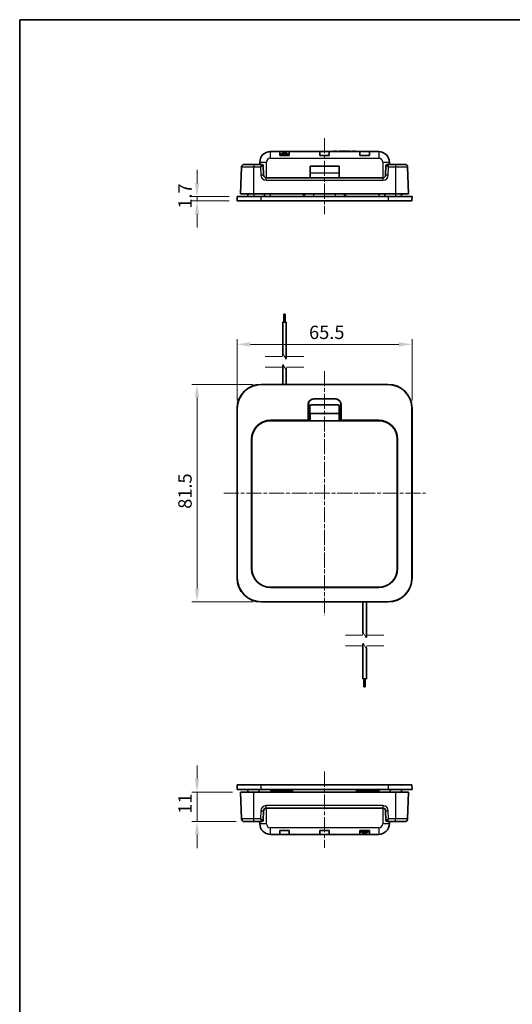
# Model space of a CAD drawing. Units: millimetres. Extents: x 0 to 1183, y 0 to 562.
# Drawn here: x 401 to 585, y 193 to 562 of the extents above; entities that cross this region are included whole.
import ezdxf

# ---------------------------------------------------------------- set-up
doc = ezdxf.new("R2010")
doc.units = ezdxf.units.MM
doc.linetypes.add('CHAIN', pattern=[0.3543, 0.2362, -0.0295, 0.0591, -0.0295])
doc.layers.get('Defpoints').update_dxf_attribs({"lineweight": 25})
for name, color, linetype, lineweight in [('Border (ISO)', 7, 'Continuous', 35), ('Break Line (JIS)', 7, 'Continuous', 18), ('Dimension (ISO)', 7, 'Continuous', 18), ('Visible (ISO)', 7, 'Continuous', 35), ('Visible Narrow (ISO)', 7, 'Continuous', 25)]:
    doc.layers.add(name, color=color, linetype=linetype, lineweight=lineweight)
doc.layers.add('Centerline (ISO)', color=7, linetype='Continuous', lineweight=18, true_color=0x80ffff)
doc.styles.add('Note Text (TK)', font='MS PGothic.ttf')
doc.dimstyles.new('Default - Method 1b (TK)', dxfattribs={"dimtxt": 2.5, "dimasz": 2.5, "dimexe": 1, "dimexo": 1.5, "dimgap": 1, "dimtad": 1, "dimtoh": 1, "dimrnd": 1e-08, "dimdsep": 46, "dimtxsty": 'Note Text (TK)', "dimcen": 0.09, "dimdle": 5, "dimclrd": 100, "dimclre": 100, "dimclrt": 7, "dimadec": 1, "dimazin": 1, "dimtfac": 1, "dimtmove": 0, "dimatfit": 3, "dimfxl": 1, "dimtolj": 1, "dimlwd": -1, "dimlwe": -1, "dimarcsym": 0})

# ---------------------------------------------------------------- blocks, each defined once
blk = doc.blocks.new('図面枠 tk図枠')
at = {"layer": 'Border (ISO)'}
for q in [(405.5, 289), (14.5, 8)]:
    blk.add_line((14.5, 289), q, dxfattribs=at)
blk = doc.blocks.new('*D37')
at = {"layer": 'Defpoints', "color": 0, "transparency": 16777216}
for p in [(547.87, 440.36), (482.37, 416.36), (547.87, 416.36)]:
    blk.add_point(p, dxfattribs=at)
at = {"layer": 'Dimension (ISO)', "color": 100, "transparency": 16777216}
for p, q in [((482.37, 419.36), (482.37, 442.36)), ((487.37, 440.36), (542.87, 440.36)), ((547.87, 419.36), (547.87, 442.36))]:
    blk.add_line(p, q, dxfattribs=at)
for points in [[(487.37, 441.19), (487.37, 439.52), (482.37, 440.36)], [(542.87, 441.19), (542.87, 439.52), (547.87, 440.36)]]:
    blk.add_solid(points, dxfattribs=at)
at = {"layer": 'Dimension (ISO)', "color": 7, "transparency": 16777216, "insert": (509.31, 444.86), "char_height": 5, "attachment_point": 4, "style": 'Note Text (TK)'}
blk.add_mtext('\\A1;65.5', dxfattribs=at)
blk = doc.blocks.new('*D38')
at = {"layer": 'Defpoints', "color": 0, "transparency": 16777216}
for p in [(491.37, 425.36), (467.37, 343.86), (491.37, 343.86)]:
    blk.add_point(p, dxfattribs=at)
at = {"layer": 'Dimension (ISO)', "color": 100, "transparency": 16777216}
for p, q in [((488.37, 425.36), (465.37, 425.36)), ((467.37, 420.36), (467.37, 348.86)), ((488.37, 343.86), (465.37, 343.86))]:
    blk.add_line(p, q, dxfattribs=at)
for points in [[(466.54, 420.36), (468.21, 420.36), (467.37, 425.36)], [(466.54, 348.86), (468.21, 348.86), (467.37, 343.86)]]:
    blk.add_solid(points, dxfattribs=at)
at = {"layer": 'Dimension (ISO)', "color": 7, "transparency": 16777216, "insert": (462.87, 378.77), "char_height": 5, "attachment_point": 4, "rotation": 90, "style": 'Note Text (TK)'}
blk.add_mtext('\\A1;81.5', dxfattribs=at)
blk = doc.blocks.new('*D22')
at = {"layer": 'Defpoints', "color": 0, "transparency": 16777216}
for p in [(482.37, 495.81), (467.37, 494.11), (482.43, 494.11)]:
    blk.add_point(p, dxfattribs=at)
at = {"layer": 'Dimension (ISO)', "color": 100, "transparency": 16777216}
for p, q in [((467.37, 500.81), (467.37, 505.81)), ((479.37, 495.81), (465.37, 495.81)), ((467.37, 495.81), (467.37, 494.11)), ((479.43, 494.11), (465.37, 494.11)), ((467.37, 489.11), (467.37, 484.11))]:
    blk.add_line(p, q, dxfattribs=at)
for points in [[(466.54, 500.81), (468.21, 500.81), (467.37, 495.81)], [(466.54, 489.11), (468.21, 489.11), (467.37, 494.11)]]:
    blk.add_solid(points, dxfattribs=at)
at = {"layer": 'Dimension (ISO)', "color": 7, "transparency": 16777216, "insert": (462.87, 491.2), "char_height": 5, "attachment_point": 4, "rotation": 90, "style": 'Note Text (TK)'}
blk.add_mtext('\\A1;1.7', dxfattribs=at)
blk = doc.blocks.new('*D23')
at = {"layer": 'Defpoints', "color": 0, "transparency": 16777216}
for p in [(483.69, 272.59), (467.37, 261.59), (485.04, 261.59)]:
    blk.add_point(p, dxfattribs=at)
at = {"layer": 'Dimension (ISO)', "color": 100, "transparency": 16777216}
for p, q in [((467.37, 277.59), (467.37, 282.59)), ((480.69, 272.59), (465.37, 272.59)), ((467.37, 272.59), (467.37, 261.59)), ((482.04, 261.59), (465.37, 261.59)), ((467.37, 256.59), (467.37, 251.59))]:
    blk.add_line(p, q, dxfattribs=at)
for points in [[(466.54, 277.59), (468.21, 277.59), (467.37, 272.59)], [(466.54, 256.59), (468.21, 256.59), (467.37, 261.59)]]:
    blk.add_solid(points, dxfattribs=at)
at = {"layer": 'Dimension (ISO)', "color": 7, "transparency": 16777216, "insert": (462.87, 264.51), "char_height": 5, "attachment_point": 4, "rotation": 90, "style": 'Note Text (TK)'}
blk.add_mtext('\\A1;11', dxfattribs=at)

msp = doc.modelspace()

# ---------------------------------------------------------------- linework, layer by layer
at = {"layer": 'Break Line (JIS)', "flags": 128}
for points in [[(492.9266, 435.7659), (499.2766, 435.7659), (499.5445, 436.7659), (500.6992, 434.7659), (500.9672, 435.7659), (507.3172, 435.7659)], [(492.9266, 431.7659), (499.2766, 431.7659), (499.5445, 432.7659), (500.6992, 430.7659), (500.9672, 431.7659), (507.3172, 431.7659)], [(522.9266, 331.4452), (529.2766, 331.4452), (529.5445, 332.4452), (530.6992, 330.4452), (530.9672, 331.4452), (537.3172, 331.4452)], [(522.9266, 327.4452), (529.2766, 327.4452), (529.5445, 328.4452), (530.6992, 326.4452), (530.9672, 327.4452), (537.3172, 327.4452)]]:
    msp.add_lwpolyline(points, dxfattribs=at)
at = {"layer": 'Centerline (ISO)', "linetype": 'CHAIN', "ltscale": 23.990969}
for p, q in [((515.1219, 517.6098), (515.1219, 489.1098)), ((515.1219, 430.3566), (515.1219, 338.8566)), ((477.3719, 384.6066), (552.8719, 384.6066)), ((515.1219, 280.2854), (515.1219, 251.7854))]:
    msp.add_line(p, q, dxfattribs=at)
at = {"layer": 'Visible (ISO)'}
for p, q in [((498.3588, 512.6098), (494.8719, 512.6098)), ((498.3588, 512.6098), (501.885, 512.6098)), ((498.3588, 512.6098), (498.3719, 511.1098)), ((501.8719, 511.1098), (498.3719, 511.1098)), ((498.6219, 511.3098), (498.6219, 511.6098)), ((498.6219, 511.6098), (499.5219, 511.6098)), ((498.6219, 511.3098), (498.6219, 511.1098)), ((498.6219, 511.3098), (499.7755, 511.3098)), ((500.4683, 511.3098), (501.6219, 511.3098)), ((500.7219, 511.6098), (501.6219, 511.6098)), ((501.6219, 511.3098), (501.6219, 511.6098)), ((501.6219, 511.1098), (501.6219, 511.3098)), ((501.8719, 511.1098), (501.885, 512.6098)), ((513.3588, 512.6098), (501.885, 512.6098)), ((513.3588, 512.6098), (516.885, 512.6098)), ((513.3588, 512.6098), (513.3719, 511.1098)), ((516.8719, 511.1098), (513.3719, 511.1098)), ((516.8719, 511.1098), (516.885, 512.6098)), ((528.3588, 512.6098), (516.885, 512.6098)), ((518.5184, 512.7098), (519.6668, 512.7098)), ((518.5184, 512.6098), (518.5184, 512.7098)), ((519.6668, 512.6098), (519.6668, 512.7098)), ((520.6697, 512.7098), (520.7292, 512.7098)), ((520.6697, 512.6098), (520.6697, 512.7098)), ((520.7292, 512.7098), (521.23, 512.7098)), ((520.7292, 512.6098), (520.7292, 512.7098)), ((521.23, 512.7098), (521.7688, 512.7098)), ((521.7688, 512.7098), (521.7777, 512.7098)), ((521.7688, 512.6098), (521.7688, 512.7098)), ((521.7777, 512.6098), (521.7777, 512.7098)), ((521.961, 512.7098), (522.0837, 512.7098)), ((521.961, 512.6098), (521.961, 512.7098)), ((522.0837, 512.7098), (522.6377, 512.7098)), ((522.0837, 512.6098), (522.0837, 512.7098)), ((522.6377, 512.7098), (523.0791, 512.7098)), ((523.0791, 512.6098), (523.0791, 512.7098)), ((523.2827, 512.7098), (523.8367, 512.7098)), ((523.2827, 512.6098), (523.2827, 512.7098)), ((523.8367, 512.7098), (524.0732, 512.7098)), ((523.8367, 512.6098), (523.8367, 512.7098)), ((524.0732, 512.7098), (524.6284, 512.7098)), ((524.0732, 512.6098), (524.0732, 512.7098)), ((524.6284, 512.6098), (524.6284, 512.7098)), ((525.5782, 512.7098), (526.7266, 512.7098)), ((525.5782, 512.6098), (525.5782, 512.7098)), ((526.7266, 512.6098), (526.7266, 512.7098)), ((528.3588, 512.6098), (531.885, 512.6098)), ((528.3588, 512.6098), (528.3719, 511.1098)), ((531.8719, 511.1098), (528.3719, 511.1098)), ((531.8719, 511.1098), (531.885, 512.6098)), ((535.3719, 512.6098), (531.885, 512.6098)), ((484.0398, 506.8447), (483.6893, 496.8098)), ((488.6232, 507.8098), (485.0392, 507.8098)), ((491.6387, 507.8098), (488.6232, 507.8098)), ((490.8719, 508.6098), (490.8719, 507.8098)), ((492.2628, 503.7749), (492.1387, 507.3273)), ((509.6958, 504.5809), (509.7179, 507.1098)), ((509.7179, 507.1098), (520.5259, 507.1098)), ((520.5479, 504.5809), (520.5259, 507.1098)), ((538.105, 507.3273), (537.981, 503.7749)), ((541.6206, 507.8098), (538.605, 507.8098)), ((539.3719, 507.8098), (539.3719, 508.6098)), ((545.2046, 507.8098), (541.6206, 507.8098)), ((546.5544, 496.8098), (546.204, 506.8447)), ((536.9816, 502.8098), (493.2622, 502.8098)), ((509.6803, 502.8098), (509.6958, 504.5809)), ((520.5479, 504.5809), (520.5634, 502.8098)), ((482.3719, 495.8098), (491.3719, 495.8098)), ((482.3719, 495.8098), (482.4312, 494.1098)), ((488.6391, 496.8098), (483.6893, 496.8098)), ((486.3893, 496.8098), (486.3719, 495.8098)), ((488.6391, 496.8098), (541.6047, 496.8098)), ((491.3719, 495.8098), (538.8719, 495.8098)), ((492.6219, 495.8098), (492.6044, 496.8098)), ((507.6393, 496.8098), (507.6219, 495.8098)), ((522.6219, 495.8098), (522.6044, 496.8098)), ((537.6219, 495.8098), (537.6393, 496.8098)), ((538.8719, 495.8098), (547.8719, 495.8098)), ((546.5544, 496.8098), (541.6047, 496.8098)), ((543.8544, 496.8098), (543.8719, 495.8098)), ((547.8125, 494.1098), (547.8719, 495.8098)), ((491.3719, 494.1098), (482.4312, 494.1098)), ((538.8719, 494.1098), (491.3719, 494.1098)), ((547.8125, 494.1098), (538.8719, 494.1098)), ((499.8719, 451.6247), (500.3719, 451.6247)), ((499.8719, 451.6247), (499.8719, 448.6247)), ((500.3719, 451.6247), (500.3719, 448.6247)), ((499.4719, 448.6247), (499.4719, 436.4948)), ((500.7719, 448.6247), (499.4719, 448.6247)), ((500.7719, 448.6247), (500.7719, 435.0371)), ((499.4719, 432.4948), (499.4719, 425.3566)), ((500.7719, 431.0371), (500.7719, 425.3566)), ((491.3719, 425.3566), (538.8719, 425.3566)), ((538.8719, 425.2972), (491.3719, 425.2972)), ((508.9787, 411.9299), (508.9787, 417.8566)), ((509.052, 417.8566), (509.052, 416.4264)), ((509.6219, 414.5065), (509.6219, 417.2065)), ((510.1219, 417.7065), (520.1219, 417.7065)), ((511.1219, 419.9998), (519.1219, 419.9998)), ((519.1219, 419.9264), (511.1219, 419.9264)), ((520.6219, 417.2065), (520.6219, 414.5065)), ((521.1917, 416.4264), (521.1917, 417.8566)), ((521.265, 417.8566), (521.265, 411.9299)), ((482.3719, 352.8566), (482.3719, 416.3566)), ((482.4312, 416.3566), (482.4312, 352.8566)), ((509.052, 416.4264), (509.6219, 416.4264)), ((509.052, 416.4264), (509.1219, 416.3566)), ((509.1219, 416.3566), (509.1219, 411.8566)), ((509.6219, 416.3566), (509.1219, 416.3566)), ((509.6957, 414.4327), (509.6219, 414.5065)), ((509.6219, 414.5065), (520.6219, 414.5065)), ((520.6219, 414.5065), (520.548, 414.4327)), ((520.6219, 416.4264), (521.1917, 416.4264)), ((521.1219, 416.3566), (520.6219, 416.3566)), ((521.1917, 416.4264), (521.1219, 416.3566)), ((521.1219, 411.8566), (521.1219, 416.3566)), ((547.8125, 352.8566), (547.8125, 416.3566)), ((547.8719, 416.3566), (547.8719, 352.8566)), ((535.4219, 411.7566), (494.8219, 411.7566)), ((494.8719, 411.9299), (508.9787, 411.9299)), ((494.8719, 411.8566), (509.052, 411.8566)), ((509.052, 411.8566), (508.9787, 411.9299)), ((509.052, 411.7566), (509.052, 411.8566)), ((509.1219, 411.8566), (509.1219, 411.7566)), ((509.6219, 411.7566), (509.6957, 411.8304)), ((520.548, 411.8304), (520.6219, 411.7566)), ((521.1219, 411.7566), (521.1219, 411.8566)), ((521.265, 411.9299), (521.1917, 411.8566)), ((521.1917, 411.8566), (521.1917, 411.7566)), ((521.1917, 411.8566), (535.3719, 411.8566)), ((521.265, 411.9299), (535.3719, 411.9299)), ((487.7985, 356.3566), (487.7985, 404.8566)), ((487.8719, 356.3566), (487.8719, 404.8566)), ((487.9219, 404.8566), (487.9219, 356.2566)), ((542.3219, 356.2566), (542.3219, 404.8566)), ((542.3719, 404.8566), (542.3719, 356.3566)), ((542.4452, 404.8566), (542.4452, 356.3566)), ((494.8219, 349.3566), (535.4219, 349.3566)), ((535.3719, 349.2833), (494.8719, 349.2833)), ((495.3719, 349.3566), (495.3719, 349.3531)), ((502.8719, 349.3531), (502.8719, 349.3566)), ((527.3719, 349.3566), (527.3719, 349.3531)), ((534.8719, 349.3531), (534.8719, 349.3566)), ((491.3719, 343.916), (538.8719, 343.916)), ((538.8719, 343.8566), (491.3719, 343.8566)), ((529.4719, 332.174), (529.4719, 343.8566)), ((530.7719, 330.7163), (530.7719, 343.8566)), ((529.4719, 315.0687), (529.4719, 328.174)), ((530.7719, 315.0687), (530.7719, 326.7163)), ((529.4719, 315.0687), (530.7719, 315.0687)), ((529.8719, 312.0687), (529.8719, 315.0687)), ((530.3719, 312.0687), (530.3719, 315.0687)), ((530.3719, 312.0687), (529.8719, 312.0687)), ((482.4312, 275.2854), (482.3719, 273.5854)), ((491.3719, 273.5854), (482.3719, 273.5854)), ((482.4312, 275.2854), (491.3719, 275.2854)), ((486.3893, 272.5854), (486.3719, 273.5854)), ((491.3719, 275.2854), (538.8719, 275.2854)), ((538.8719, 273.5854), (491.3719, 273.5854)), ((495.1114, 272.5854), (495.1219, 273.1854)), ((495.1219, 273.1854), (503.1219, 273.1854)), ((495.3727, 273.1854), (495.378, 272.5854)), ((502.8658, 272.5854), (502.871, 273.1854)), ((503.1219, 273.1854), (503.1323, 272.5854)), ((527.1114, 272.5854), (527.1219, 273.1854)), ((527.1219, 273.1854), (535.1219, 273.1854)), ((527.3727, 273.1854), (527.378, 272.5854)), ((534.8658, 272.5854), (534.871, 273.1854)), ((535.1219, 273.1854), (535.1323, 272.5854)), ((538.8719, 275.2854), (547.8125, 275.2854)), ((547.8719, 273.5854), (538.8719, 273.5854)), ((543.8544, 272.5854), (543.8719, 273.5854)), ((547.8719, 273.5854), (547.8125, 275.2854)), ((483.6893, 272.5854), (484.0398, 262.5505)), ((483.6893, 272.5854), (488.6391, 272.5854)), ((541.6047, 272.5854), (488.6391, 272.5854)), ((541.6047, 272.5854), (546.5544, 272.5854)), ((546.204, 262.5505), (546.5544, 272.5854)), ((492.1387, 262.068), (492.2628, 265.6203)), ((493.2622, 266.5854), (536.9816, 266.5854)), ((537.981, 265.6203), (538.105, 262.068)), ((485.0392, 261.5854), (488.6231, 261.5854)), ((488.6232, 261.5854), (491.6387, 261.5854)), ((490.8719, 261.5854), (490.8719, 260.7854)), ((498.3719, 258.2854), (498.3588, 256.7854)), ((498.3719, 258.2854), (501.8719, 258.2854)), ((501.885, 256.7854), (501.8719, 258.2854)), ((513.3719, 258.2854), (513.3588, 256.7854)), ((513.3719, 258.2854), (516.8719, 258.2854)), ((516.885, 256.7854), (516.8719, 258.2854)), ((528.3719, 258.2854), (528.3588, 256.7854)), ((528.3719, 258.2854), (531.8719, 258.2854)), ((528.6219, 258.2854), (528.6219, 258.0854)), ((531.6219, 258.0854), (531.6219, 258.2854)), ((531.885, 256.7854), (531.8719, 258.2854)), ((538.605, 261.5854), (541.6206, 261.5854)), ((539.3719, 260.7854), (539.3719, 261.5854)), ((541.6206, 261.5854), (545.2046, 261.5854)), ((494.8719, 256.7854), (498.3588, 256.7854)), ((501.885, 256.7854), (498.3588, 256.7854)), ((501.885, 256.7854), (513.3588, 256.7854)), ((516.885, 256.7854), (513.3588, 256.7854)), ((516.885, 256.7854), (528.3588, 256.7854)), ((518.5184, 256.7854), (518.5184, 256.6854)), ((519.6668, 256.6854), (518.5184, 256.6854)), ((519.6668, 256.7854), (519.6668, 256.6854)), ((520.6697, 256.7854), (520.6697, 256.6854)), ((521.2477, 256.6854), (520.6697, 256.6854)), ((521.7777, 256.6854), (521.2477, 256.6854)), ((521.7777, 256.7854), (521.7777, 256.6854)), ((521.961, 256.7854), (521.961, 256.6854)), ((522.5542, 256.6854), (521.961, 256.6854)), ((523.0791, 256.6854), (522.5542, 256.6854)), ((523.0791, 256.7854), (523.0791, 256.6854)), ((523.2827, 256.7854), (523.2827, 256.6854)), ((523.48, 256.6854), (523.2827, 256.6854)), ((523.48, 256.7854), (523.48, 256.6854)), ((523.6343, 256.6854), (523.48, 256.6854)), ((523.6343, 256.7854), (523.6343, 256.6854)), ((524.2857, 256.6854), (523.6343, 256.6854)), ((524.2857, 256.7854), (524.2857, 256.6854)), ((524.44, 256.6854), (524.2857, 256.6854)), ((524.44, 256.7854), (524.44, 256.6854)), ((524.6284, 256.6854), (524.44, 256.6854)), ((524.6284, 256.7854), (524.6284, 256.6854)), ((525.5782, 256.7854), (525.5782, 256.6854)), ((526.7266, 256.6854), (525.5782, 256.6854)), ((526.7266, 256.7854), (526.7266, 256.6854)), ((531.885, 256.7854), (528.3588, 256.7854)), ((529.7755, 258.0854), (528.6219, 258.0854)), ((528.6219, 258.0854), (528.6219, 257.7854)), ((529.5219, 257.7854), (528.6219, 257.7854)), ((531.6219, 258.0854), (530.4683, 258.0854)), ((531.6219, 257.7854), (530.7219, 257.7854)), ((531.6219, 258.0854), (531.6219, 257.7854)), ((531.885, 256.7854), (535.3719, 256.7854))]:
    msp.add_line(p, q, dxfattribs=at)
for centre, radius in [((500.1219, 511.8598), 0.65), ((500.1219, 511.8598), 0.25), ((530.1219, 257.5354), 0.65), ((530.1219, 257.5354), 0.25)]:
    msp.add_circle(centre, radius, dxfattribs=at)
for centre, radius, start, end in [((494.8719, 508.6098), 4, 90, 180), ((535.3719, 508.6098), 4, 0, 90), ((485.0392, 506.8098), 1, 90, 178), ((491.639, 507.3098), 0.5, 2, 90), ((538.6047, 507.3098), 0.5, 90, 178), ((545.2046, 506.8098), 1, 2, 90), ((493.2622, 503.8098), 1, 182, 270), ((536.9816, 503.8098), 1, 270, 358), ((491.3719, 416.3566), 9, 90, 180), ((491.3719, 416.3566), 8.9406, 90, 180), ((538.8719, 416.3566), 9, 0, 90), ((538.8719, 416.3566), 8.9406, 0, 90), ((511.1219, 417.8566), 2.1432, 90, 180), ((511.1219, 417.8566), 2.0698, 90, 180), ((510.1219, 417.2065), 0.5, 90, 180), ((519.1219, 417.8566), 2.1432, 0, 90), ((519.1219, 417.8566), 2.0698, 0, 90), ((520.1219, 417.2065), 0.5, 0, 90), ((494.8719, 404.8566), 7.0733, 90, 180), ((494.8719, 404.8566), 7, 90, 180), ((494.8219, 404.8566), 6.9, 90, 180), ((535.3719, 404.8566), 7.0733, 0, 90), ((535.3719, 404.8566), 7, 0, 90), ((535.4219, 404.8566), 6.9, 0, 90), ((494.8719, 356.3566), 7.0733, 180, 270), ((494.8719, 356.3566), 7, 180, 217.075262), ((494.8219, 356.2566), 6.9, 180, 270), ((535.3719, 356.3566), 7.0733, 270, 0), ((535.4219, 356.2566), 6.9, 270, 0), ((535.3719, 356.3566), 7, 322.924738, 0), ((491.3719, 352.8566), 9, 180, 270), ((491.3719, 352.8566), 8.9406, 180, 270), ((538.8719, 352.8566), 9, 270, 0), ((538.8719, 352.8566), 8.9406, 270, 0), ((493.2622, 265.5854), 1, 90, 178), ((536.9816, 265.5854), 1, 2, 90), ((485.0392, 262.5854), 1, 182, 270), ((491.639, 262.0854), 0.5, 270, 358), ((538.6047, 262.0854), 0.5, 182, 270), ((545.2046, 262.5854), 1, 270, 358), ((494.8719, 260.7854), 4, 180, 270), ((535.3719, 260.7854), 4, 270, 0)]:
    msp.add_arc(centre, radius, start, end, dxfattribs=at)
for centre, start_param, end_param in [((509.6956, 413.1316), 3.1503193, 6.27445866), ((520.5481, 413.1316), 0.00872665, 3.13286601)]:
    msp.add_ellipse(centre, major_axis=(0, 1.3012), ratio=0.00872687, start_param=start_param, end_param=end_param, dxfattribs=at)
for points, knots in [([(498.8719, 511.6098), (498.9552, 511.7032), (499.0385, 511.7872), (499.2052, 511.9365), (499.2885, 512.0018), (499.4299, 512.0968), (499.488, 512.1313), (499.546, 512.1613)], [0, 0, 0, 0, 0.2, 0.2, 0.4, 0.4, 0.539291789, 0.539291789, 0.539291789, 0.539291789]), ([(501.3719, 511.6098), (501.2885, 511.7032), (501.2052, 511.7872), (501.0385, 511.9365), (500.9552, 512.0018), (500.8138, 512.0968), (500.7558, 512.1313), (500.6978, 512.1613)], [0, 0, 0, 0, 0.2, 0.2, 0.4, 0.4, 0.539291789, 0.539291789, 0.539291789, 0.539291789]), ([(490.5824, 272.5854), (490.5845, 272.8954), (490.5865, 273.2054), (490.5887, 273.5388), (490.5889, 273.5621), (490.589, 273.5854)], [112.7828203144, 112.7828203144, 112.7828203144, 112.7828203144, 112.8747700772, 112.8747700772, 112.8816808242, 112.8816808242, 112.8816808242, 112.8816808242]), ([(539.6547, 273.5854), (539.6549, 273.5621), (539.655, 273.5388), (539.6572, 273.2054), (539.6593, 272.8954), (539.6614, 272.5854)], [102.2157415699, 102.2157415699, 102.2157415699, 102.2157415699, 102.2226523169, 102.2226523169, 102.3146020798, 102.3146020798, 102.3146020798, 102.3146020798]), ([(528.8719, 257.7854), (528.9552, 257.6921), (529.0385, 257.6081), (529.2052, 257.4588), (529.2885, 257.3934), (529.4299, 257.2984), (529.488, 257.2639), (529.546, 257.234)], [0, 0, 0, 0, 0.2, 0.2, 0.4, 0.4, 0.539291789, 0.539291789, 0.539291789, 0.539291789]), ([(531.3719, 257.7854), (531.2885, 257.6921), (531.2052, 257.6081), (531.0385, 257.4588), (530.9552, 257.3934), (530.8138, 257.2984), (530.7558, 257.2639), (530.6978, 257.234)], [0, 0, 0, 0, 0.2, 0.2, 0.4, 0.4, 0.539291789, 0.539291789, 0.539291789, 0.539291789])]:
    msp.add_open_spline(points, degree=3, knots=knots, dxfattribs=at)
at = {"layer": 'Visible Narrow (ISO)'}
for p, q in [((494.8719, 510.1098), (494.8719, 512.6098)), ((494.8719, 510.1098), (535.3719, 510.1098)), ((521.23, 512.6098), (521.23, 512.7098)), ((522.6377, 512.6098), (522.6377, 512.7098)), ((535.3719, 512.6098), (535.3719, 510.1098)), ((488.6232, 507.8098), (488.6232, 506.8447)), ((488.6232, 506.8447), (491.1562, 506.8447)), ((488.6391, 496.8098), (488.6232, 506.8447)), ((490.8719, 508.6098), (493.3719, 508.6098)), ((491.1562, 506.8447), (491.2634, 503.7749)), ((493.3719, 502.8098), (493.3719, 508.6098)), ((536.8719, 508.6098), (539.3719, 508.6098)), ((536.8719, 508.6098), (536.8719, 502.8098)), ((538.9804, 503.7749), (539.0876, 506.8447)), ((539.0876, 506.8447), (541.6206, 506.8447)), ((541.6206, 506.8447), (541.6047, 496.8098)), ((541.6206, 507.8098), (541.6206, 506.8447)), ((493.2622, 501.8447), (493.2622, 502.8098)), ((493.2622, 501.8447), (536.9816, 501.8447)), ((509.6958, 504.5809), (520.5479, 504.5809)), ((536.9816, 502.8098), (536.9816, 501.8447)), ((488.6219, 496.8098), (488.6219, 495.8098)), ((491.3719, 494.1098), (491.3719, 495.8098)), ((494.8719, 495.8098), (494.8719, 496.8098)), ((507.1219, 496.8098), (507.1219, 495.8098)), ((511.1219, 495.8098), (511.1219, 496.8098)), ((519.1219, 496.8098), (519.1219, 495.8098)), ((523.1219, 495.8098), (523.1219, 496.8098)), ((535.3719, 496.8098), (535.3719, 495.8098)), ((538.8719, 495.8098), (538.8719, 494.1098)), ((541.6219, 496.8098), (541.6219, 495.8098)), ((491.3719, 425.2972), (491.3719, 425.3566)), ((538.8719, 425.3566), (538.8719, 425.2972)), ((508.9787, 417.8566), (509.052, 417.8566)), ((511.1219, 419.9264), (511.1219, 419.9998)), ((519.1219, 419.9998), (519.1219, 419.9264)), ((521.1917, 417.8566), (521.265, 417.8566)), ((482.3719, 416.3566), (482.4312, 416.3566)), ((509.6957, 414.4327), (520.548, 414.4327)), ((547.8125, 416.3566), (547.8719, 416.3566)), ((494.8719, 411.8566), (494.8719, 411.9299)), ((509.6957, 411.8304), (520.548, 411.8304)), ((535.3719, 411.9299), (535.3719, 411.8566)), ((487.7985, 404.8566), (487.8719, 404.8566)), ((542.3719, 404.8566), (542.4452, 404.8566)), ((487.8719, 356.3566), (487.7985, 356.3566)), ((542.4452, 356.3566), (542.3719, 356.3566)), ((482.4312, 352.8566), (482.3719, 352.8566)), ((547.8719, 352.8566), (547.8125, 352.8566)), ((494.8719, 349.2833), (494.8719, 349.3566)), ((535.3719, 349.3566), (535.3719, 349.2833)), ((491.3719, 343.8566), (491.3719, 343.916)), ((538.8719, 343.916), (538.8719, 343.8566)), ((491.3719, 273.5854), (491.3719, 275.2854)), ((494.8719, 273.5854), (494.8719, 272.5854)), ((495.678, 272.5854), (495.6727, 273.1854)), ((502.571, 273.1854), (502.5658, 272.5854)), ((527.678, 272.5854), (527.6727, 273.1854)), ((534.571, 273.1854), (534.5658, 272.5854)), ((535.3719, 273.5854), (535.3719, 272.5854)), ((538.8719, 275.2854), (538.8719, 273.5854)), ((488.6232, 262.5505), (488.6391, 272.5854)), ((541.6047, 272.5854), (541.6206, 262.5505)), ((491.2634, 265.6203), (491.1562, 262.5505)), ((493.2622, 266.5854), (493.2622, 267.5505)), ((536.9816, 267.5505), (493.2622, 267.5505)), ((493.3719, 260.7854), (493.3719, 266.5854)), ((536.8719, 266.5854), (536.8719, 260.7854)), ((536.9816, 267.5505), (536.9816, 266.5854)), ((539.0876, 262.5505), (538.9804, 265.6203)), ((491.1562, 262.5505), (488.6232, 262.5505)), ((488.6232, 261.5854), (488.6232, 262.5505)), ((541.6206, 262.5505), (539.0876, 262.5505)), ((541.6206, 261.5854), (541.6206, 262.5505)), ((493.3719, 260.7854), (490.8719, 260.7854)), ((535.3719, 259.2854), (494.8719, 259.2854)), ((494.8719, 256.7854), (494.8719, 259.2854)), ((535.3719, 259.2854), (535.3719, 256.7854)), ((539.3719, 260.7854), (536.8719, 260.7854)), ((521.2477, 256.7854), (521.2477, 256.6854)), ((522.5542, 256.7854), (522.5542, 256.6854))]:
    msp.add_line(p, q, dxfattribs=at)
for centre, radius, start, end in [((494.8719, 508.6098), 1.5, 90, 180), ((535.3719, 508.6098), 1.5, 0, 90), ((493.2622, 503.8447), 2, 182, 270), ((536.9816, 503.8447), 2, 270, 358), ((493.2622, 265.5505), 2, 90, 178), ((536.9816, 265.5505), 2, 2, 90), ((494.8719, 260.7854), 1.5, 180, 270), ((535.3719, 260.7854), 1.5, 270, 0)]:
    msp.add_arc(centre, radius, start, end, dxfattribs=at)
for centre, major_axis, ratio, start_param, end_param in [((491.1562, 506.8098), (0.4827, 1), 0.01366788, 0.006597, 1.54248675), ((491.1562, 506.8098), (0.9824, 0.5176), 0.02780868, 0.02025724, 1.55614698), ((491.6387, 507.3098), (0, 0.5), 0.99943255, 4.74845055, 6.28318531), ((491.1387, 507.3098), (1, 0.0174), 0.01743381, 0.00030449, 0.0339931), ((539.105, 507.3098), (1, -0.0174), 0.01743381, 3.10759955, 3.14128816), ((538.605, 507.3098), (0, 0.5), 0.99943255, 0, 1.53473475), ((539.0876, 506.8098), (-0.9824, 0.5176), 0.02780868, 4.72703833, 6.26292807), ((539.0876, 506.8098), (-0.4827, 1), 0.01366788, 4.74069856, 6.2765883), ((491.2634, 503.74), (0.9994, 0.0349), 0.03487826, 0, 1.56957835), ((538.9804, 503.74), (-0.9994, 0.0349), 0.03487826, 4.71360696, 6.28318531), ((491.2634, 265.6552), (0.9994, -0.0349), 0.03487826, 4.71360696, 6.28318531), ((538.9804, 265.6552), (-0.9994, -0.0349), 0.03487826, 0, 1.56957835), ((491.1562, 262.5854), (0.9824, -0.5176), 0.02780868, 4.72703833, 6.26292807), ((491.1562, 262.5854), (0.4827, -1), 0.01366788, 4.74069856, 6.2765883), ((491.6387, 262.0854), (0, -0.5), 0.99943255, 0, 1.53473475), ((491.1387, 262.0854), (-1, 0.0174), 0.01743381, 3.10759955, 3.14128816), ((539.105, 262.0854), (-1, -0.0174), 0.01743381, 0.00030449, 0.0339931), ((539.0876, 262.5854), (-0.9824, -0.5176), 0.02780868, 0.02025724, 1.55614698), ((538.605, 262.0854), (0, -0.5), 0.99943255, 4.74845055, 6.28318531), ((539.0876, 262.5854), (-0.4827, -1), 0.01366788, 0.006597, 1.54248675)]:
    msp.add_ellipse(centre, major_axis=major_axis, ratio=ratio, start_param=start_param, end_param=end_param, dxfattribs=at)
for points in [[(501.3719, 511.6098), (501.1472, 511.8615), (500.9225, 512.0453), (500.6978, 512.1613)], [(528.8719, 257.7854), (529.0966, 257.5338), (529.3213, 257.3499), (529.546, 257.234)]]:
    msp.add_open_spline(points, degree=3, dxfattribs=at)
for points in [[(484.0398, 506.8447), (484.0398, 506.8446), (484.109, 506.8444), (484.4612, 506.8442), (484.849, 506.8441), (485.9564, 506.8441), (486.716, 506.8442), (487.8896, 506.8445), (488.2564, 506.8446), (488.6232, 506.8447)], [(541.6206, 506.8447), (542.0789, 506.8446), (542.5372, 506.8444), (543.6757, 506.8442), (544.3226, 506.8441), (545.4422, 506.8441), (545.8725, 506.8442), (546.1598, 506.8445), (546.204, 506.8446), (546.204, 506.8447)], [(488.6231, 262.5505), (488.1648, 262.5507), (487.7065, 262.5508), (486.5681, 262.5511), (485.9211, 262.5512), (484.8016, 262.5512), (484.3713, 262.5511), (484.084, 262.5508), (484.0398, 262.5506), (484.0398, 262.5505)], [(546.204, 262.5505), (546.204, 262.5507), (546.1347, 262.5508), (545.7826, 262.5511), (545.3948, 262.5512), (544.2873, 262.5512), (543.5277, 262.5511), (542.3542, 262.5508), (541.9874, 262.5506), (541.6206, 262.5505)]]:
    msp.add_open_spline(points, degree=3, knots=[-0.78539565, -0.78539565, -0.78539565, -0.78539565, -0.48540053, -0.48540053, -0.00540658, -0.00540658, 0.54531408, 0.54531408, 0.7853951, 0.7853951, 0.7853951, 0.7853951], dxfattribs=at)

# ---------------------------------------------------------------- block references
at = {"xscale": 2, "yscale": 2, "zscale": 2}
msp.add_blockref('図面枠 tk図枠', (372, -16), dxfattribs=at)

# ---------------------------------------------------------------- dimensions: what is measured, and where the dimension line sits
at = {"layer": 'Dimension (ISO)', "color": 100, "true_color": 0x00ff3f}
for base, p1, p2, angle, override, picture, middle in [((467.3719, 494.1098), (482.3719, 495.8098), (482.4312, 494.1098), 90, {"dimscale": 0, "dimtxt": 5, "dimasz": 5, "dimexe": 2, "dimexo": 3, "dimgap": 2, "dimtoh": 0, "dimdec": 2, "dimcen": 0.18, "dimtol": 0, "dimlim": 0, "dimtp": 0, "dimtm": 0, "dimtdec": 2, "dimtofl": 1, "dimatfit": 1}, '*D22', (467.3719, 494.9598)), ((467.3719, 343.8566), (491.3719, 425.3566), (491.3719, 343.8566), 270, {"dimscale": 0, "dimtxt": 5, "dimasz": 5, "dimexe": 2, "dimexo": 3, "dimgap": 2, "dimtoh": 0, "dimdec": 2, "dimcen": 0.18, "dimtol": 0, "dimlim": 0, "dimtp": 0, "dimtm": 0, "dimtdec": 2, "dimtofl": 0, "dimatfit": 1}, '*D38', (467.3719, 384.6066)), ((467.3719, 261.5854), (483.6893, 272.5854), (485.0392, 261.5854), 90, {"dimscale": 0, "dimtxt": 5, "dimasz": 5, "dimexe": 2, "dimexo": 3, "dimgap": 2, "dimtoh": 0, "dimdec": 2, "dimcen": 0.18, "dimtol": 0, "dimlim": 0, "dimtp": 0, "dimtm": 0, "dimtdec": 2, "dimtofl": 1, "dimatfit": 1}, '*D23', (467.3719, 267.0854))]:
    dim = msp.add_linear_dim(base=base, p1=p1, p2=p2, angle=angle, dimstyle='Default - Method 1b (TK)', override=override, dxfattribs=at)
    dim.commit()
    dim.dimension.update_dxf_attribs({"geometry": picture, "text_midpoint": middle, "dimtype": 160})
dim = msp.add_linear_dim(base=(547.8719, 440.3566), p1=(482.3719, 416.3566), p2=(547.8719, 416.3566), dimstyle='Default - Method 1b (TK)', override={"dimscale": 0, "dimtxt": 5, "dimasz": 5, "dimexe": 2, "dimexo": 3, "dimgap": 2, "dimtoh": 0, "dimdec": 2, "dimcen": 0.18, "dimtol": 0, "dimlim": 0, "dimtp": 0, "dimtm": 0, "dimtdec": 2, "dimtofl": 0, "dimatfit": 1}, dxfattribs=at)
dim.commit()
dim.dimension.update_dxf_attribs({"geometry": '*D37', "text_midpoint": (515.1219, 440.3566), "dimtype": 160})

doc.saveas('drawing.dxf')
